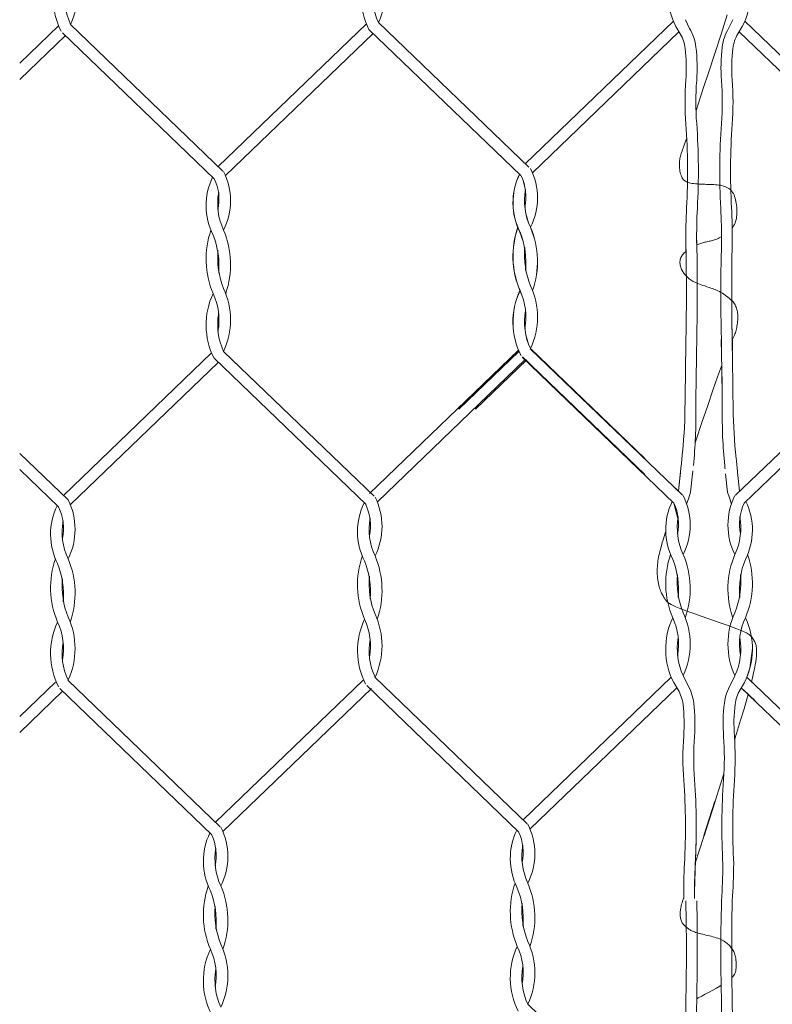
# Model space of a CAD drawing. Units: millimetres. Extents: x 112703 to 330155, y 27684 to 9094541.
# Drawn here: x 329820 to 329820, y 9093482 to 9093483 of the extents above; entities that cross this region are included whole.
import ezdxf

# ---------------------------------------------------------------- set-up
doc = ezdxf.new("R2010")
doc.units = ezdxf.units.MM
doc.linetypes.add('CONTINU', pattern=[0])
doc.layers.add('Detalles - Gavión', color=2, linetype='Continuous', lineweight=9)
doc.layers.add('Detallles-suelo reforzado', color=53, linetype='CONTINU')

msp = doc.modelspace()

# ---------------------------------------------------------------- linework, layer by layer
at = {"layer": 'Detalles - Gavión', "linetype": 'Continuous'}
for p, q in [((329820.0252392922, 9093482.714044653), (329819.9717518201, 9093482.765512997)), ((329820.0235966366, 9093482.7156253), (329820.0756037363, 9093482.765669154)), ((329820.1326425276, 9093482.715353103), (329820.0798179811, 9093482.766183548)), ((329820.1313313348, 9093482.7166148), (329820.1833384345, 9093482.766658654)), ((329820.1875809476, 9093482.767155278), (329820.1890130193, 9093482.764126314)), ((329820.2000818908, 9093482.76205169), (329820.2022808593, 9093482.768812682)), ((329820.2041709451, 9093482.767155278), (329820.2027388735, 9093482.764126314)), ((329820.2604205579, 9093482.7166148), (329820.2084134582, 9093482.766658654)), ((329819.9538825856, 9093482.751859084), (329819.9675375753, 9093482.764998604)), ((329820.0221890791, 9093482.711336415), (329819.9689322544, 9093482.762582818)), ((329820.0261333288, 9093482.712422926), (329820.0779781453, 9093482.762310624)), ((329820.1298229619, 9093482.712422926), (329820.076481485, 9093482.763750786)), ((329820.133868027, 9093482.713412426), (329820.1853130696, 9093482.762915442)), ((329820.1842161829, 9093482.764740286), (329820.1857604102, 9093482.76217122)), ((329820.197893121, 9093482.75533963), (329820.2000818908, 9093482.76205169)), ((329820.2075357099, 9093482.764740286), (329820.2059914826, 9093482.76217122)), ((329820.2578838657, 9093482.713412426), (329820.2064388232, 9093482.762915442)), ((329819.9538825856, 9093482.746215777), (329819.9699119843, 9093482.761640074)), ((329820.1957935917, 9093482.74891809), (329820.197893121, 9093482.75533963)), ((329820.1938623443, 9093482.743028661), (329820.1957935917, 9093482.74891809)), ((329820.1921784202, 9093482.737912938), (329820.1938623443, 9093482.743028661)), ((329820.1912999647, 9093482.735258808), (329820.1921784202, 9093482.737912938)), ((329820.1874175711, 9093482.723802777), (329820.1877597445, 9093482.724760903)), ((329820.1877597445, 9093482.724760903), (329820.188042345, 9093482.725572648)), ((329820.1861007226, 9093482.720143484), (329820.1862494565, 9093482.720597189)), ((329820.1862494565, 9093482.720597189), (329820.1864104292, 9093482.721065167)), ((329820.1864104292, 9093482.721065167), (329820.1865826207, 9093482.721547926)), ((329820.1865826207, 9093482.721547926), (329820.1867650111, 9093482.722045973)), ((329820.1867650111, 9093482.722045973), (329820.1869565805, 9093482.722559823)), ((329820.1869565805, 9093482.722559823), (329820.1871631084, 9093482.72311071)), ((329820.1871631084, 9093482.72311071), (329820.1874175711, 9093482.723802777)), ((329820.1854525839, 9093482.716870872), (329820.185477061, 9093482.717275392)), ((329820.185477061, 9093482.717275392), (329820.1855178564, 9093482.71767176)), ((329820.1855178564, 9093482.71767176), (329820.18557497, 9093482.718065068)), ((329820.18557497, 9093482.718065068), (329820.1856484019, 9093482.718460415)), ((329820.1856484019, 9093482.718460415), (329820.1857381521, 9093482.718862897)), ((329820.1857381521, 9093482.718862897), (329820.1858440505, 9093482.719276847)), ((329820.1858440505, 9093482.719276847), (329820.1859652473, 9093482.71970354)), ((329820.1859652473, 9093482.71970354), (329820.1861007226, 9093482.720143484)), ((329820.185444425, 9093482.7164531), (329820.1854525839, 9093482.716870872)), ((329820.1854525843, 9093482.716016976), (329820.185444425, 9093482.7164531)), ((329820.1854770618, 9093482.71555741), (329820.1854525843, 9093482.716016976)), ((329820.1855181976, 9093482.715071764), (329820.1854770618, 9093482.71555741)), ((329820.1855776913, 9093482.714567259), (329820.1855181976, 9093482.715071764)), ((329820.1856575828, 9093482.714053579), (329820.1855776913, 9093482.714567259)), ((329820.1857599119, 9093482.71354041), (329820.1856575828, 9093482.714053579)), ((329820.1858867183, 9093482.713037435), (329820.1857599119, 9093482.71354041)), ((329820.1860400419, 9093482.712554336), (329820.1858867183, 9093482.713037435)), ((329820.1862219223, 9093482.7121008), (329820.1860400419, 9093482.712554336)), ((329820.1864343995, 9093482.71168651), (329820.1862219223, 9093482.7121008)), ((329820.1866793431, 9093482.71131894), (329820.1864343995, 9093482.71168651)), ((329820.1869579431, 9093482.710996734), (329820.1866793431, 9093482.71131894)), ((329820.1872712194, 9093482.710716322), (329820.1869579431, 9093482.710996734)), ((329820.1876201919, 9093482.710474135), (329820.1872712194, 9093482.710716322)), ((329820.1880058803, 9093482.710266609), (329820.1876201919, 9093482.710474135)), ((329820.1884293047, 9093482.710090172), (329820.1880058803, 9093482.710266609)), ((329820.188891485, 9093482.709941259), (329820.1884293047, 9093482.710090172)), ((329820.1893934409, 9093482.7098163), (329820.188891485, 9093482.709941259)), ((329820.1899350025, 9093482.709711984), (329820.1893934409, 9093482.7098163)), ((329820.1905112404, 9093482.709626017), (329820.1899350025, 9093482.709711984)), ((329820.1911160352, 9093482.70955636), (329820.1905112404, 9093482.709626017)), ((329820.1917432676, 9093482.709500974), (329820.1911160352, 9093482.70955636)), ((329820.1923868182, 9093482.70945782), (329820.1917432676, 9093482.709500974)), ((329820.1930405677, 9093482.70942486), (329820.1923868182, 9093482.70945782)), ((329820.1936983968, 9093482.709400058), (329820.1930405677, 9093482.70942486)), ((329820.1943541862, 9093482.709381368), (329820.1936983968, 9093482.709400058)), ((329820.1950027513, 9093482.709366588), (329820.1943541862, 9093482.709381368)), ((329820.1956426474, 9093482.709352827), (329820.1950027513, 9093482.709366588)), ((329820.1962733644, 9093482.709337026), (329820.1956426474, 9093482.709352827)), ((329820.1968943925, 9093482.709316129), (329820.1962733644, 9093482.709337026)), ((329820.1975052218, 9093482.709287077), (329820.1968943925, 9093482.709316129)), ((329820.1981053422, 9093482.70924681), (329820.1975052218, 9093482.709287077)), ((329820.1986942437, 9093482.709192274), (329820.1981053422, 9093482.70924681)), ((329820.1992714166, 9093482.70912041), (329820.1986942437, 9093482.709192274)), ((329820.1998359258, 9093482.709028326), (329820.1992714166, 9093482.70912041)), ((329820.2003851366, 9093482.708913816), (329820.1998359258, 9093482.709028326)), ((329820.2009159894, 9093482.70877484), (329820.2003851366, 9093482.708913816)), ((329820.2014254245, 9093482.708609363), (329820.2009159894, 9093482.70877484)), ((329820.2019103824, 9093482.708415342), (329820.2014254245, 9093482.708609363)), ((329820.2023678031, 9093482.70819074), (329820.2019103824, 9093482.708415342)), ((329820.2027946272, 9093482.707933517), (329820.2023678031, 9093482.70819074)), ((329820.203187795, 9093482.707641637), (329820.2027946272, 9093482.707933517)), ((329820.2035450966, 9093482.7073134), (329820.203187795, 9093482.707641637)), ((329820.2038677221, 9093482.706948463), (329820.2035450966, 9093482.7073134)), ((329820.204157711, 9093482.70654683), (329820.2038677221, 9093482.706948463)), ((329820.2044171033, 9093482.7061085), (329820.204157711, 9093482.70654683)), ((329820.2046479386, 9093482.705633473), (329820.2044171033, 9093482.7061085)), ((329820.2048522567, 9093482.705121746), (329820.2046479386, 9093482.705633473)), ((329820.2050320975, 9093482.704573324), (329820.2048522567, 9093482.705121746)), ((329820.2051895006, 9093482.703988204), (329820.2050320975, 9093482.704573324)), ((329820.205325996, 9093482.703367746), (329820.2051895006, 9093482.703988204)), ((329820.2054410736, 9093482.702718746), (329820.205325996, 9093482.703367746)), ((329820.2055337136, 9093482.702049358), (329820.2054410736, 9093482.702718746)), ((329820.2056028962, 9093482.701367736), (329820.2055337136, 9093482.702049358)), ((329820.2056476013, 9093482.700682038), (329820.2056028962, 9093482.701367736)), ((329820.2056668092, 9093482.700000418), (329820.2056476013, 9093482.700682038)), ((329820.2056594999, 9093482.69933103), (329820.2056668092, 9093482.700000418)), ((329820.2049910469, 9093482.69582651), (329820.2051840611, 9093482.696349703)), ((329820.2051840611, 9093482.696349703), (329820.205342399, 9093482.696895324)), ((329820.205342399, 9093482.696895324), (329820.2054675905, 9093482.697464898)), ((329820.2054675905, 9093482.697464898), (329820.2055611654, 9093482.698059957)), ((329820.2055611654, 9093482.698059957), (329820.2056246536, 9093482.698682029)), ((329820.2056246536, 9093482.698682029), (329820.2056594999, 9093482.69933103)), ((329820.2040079274, 9093482.69414184), (329820.2041886481, 9093482.694376197)), ((329820.2041886481, 9093482.694376197), (329820.2044948702, 9093482.694841286)), ((329820.2044948702, 9093482.694841286), (329820.2047618265, 9093482.695324214)), ((329820.2047618265, 9093482.695324214), (329820.2049910469, 9093482.69582651)), ((329820.1877413569, 9093482.690221474), (329820.1878652834, 9093482.682911329)), ((329820.1915192673, 9093482.691451402), (329820.1916044508, 9093482.685844736)), ((329820.1958609039, 9093482.689374473), (329820.1962459974, 9093482.689448718)), ((329820.1962459974, 9093482.689448718), (329820.1966285412, 9093482.68952806)), ((329820.1966285412, 9093482.68952806), (329820.1970121049, 9093482.689617595)), ((329820.1970121049, 9093482.689617595), (329820.1974002581, 9093482.68972242)), ((329820.1974002581, 9093482.68972242), (329820.1977959755, 9093482.68984687)), ((329820.1977959755, 9093482.68984687), (329820.1981998519, 9093482.689992214)), ((329820.1981998519, 9093482.689992214), (329820.1986118875, 9093482.690158967)), ((329820.1986118875, 9093482.690158967), (329820.1990320822, 9093482.690347636)), ((329820.1990320822, 9093482.690347636), (329820.1994604361, 9093482.690558732)), ((329820.1994604361, 9093482.690558732), (329820.1998969491, 9093482.690792762)), ((329820.1998969491, 9093482.690792762), (329820.2002318538, 9093482.69098668)), ((329820.1877430102, 9093482.688934496), (329820.1878545265, 9093482.681572767)), ((329820.1915375526, 9093482.688991975), (329820.1916490689, 9093482.681630248)), ((329820.1915511639, 9093482.688093426), (329820.1918506957, 9093482.688222071)), ((329820.1918506957, 9093482.688222071), (329820.1923416029, 9093482.688417621)), ((329820.1923416029, 9093482.688417621), (329820.1928284304, 9093482.688596861)), ((329820.1928284304, 9093482.688596861), (329820.1933070989, 9093482.688758772)), ((329820.1933070989, 9093482.688758772), (329820.1937735287, 9093482.688902333)), ((329820.1937735287, 9093482.688902333), (329820.1942236402, 9093482.689026527)), ((329820.1942236402, 9093482.689026527), (329820.1946546288, 9093482.689131353)), ((329820.1946546288, 9093482.689131353), (329820.1950687892, 9093482.689220889)), ((329820.1950687892, 9093482.689220889), (329820.195469691, 9093482.68930023)), ((329820.195469691, 9093482.68930023), (329820.1958609039, 9093482.689374473)), ((329820.2002143401, 9093482.688991975), (329820.2001028238, 9093482.681630248)), ((329820.2040088825, 9093482.688934496), (329820.2038973662, 9093482.681572767)), ((329820.1856636169, 9093482.682208877), (329820.1856946383, 9093482.682589527)), ((329820.1856946383, 9093482.682589527), (329820.1857617809, 9093482.682958711)), ((329820.1857617809, 9093482.682958711), (329820.1858646196, 9093482.68331668)), ((329820.1858646196, 9093482.68331668), (329820.1860021345, 9093482.683664456)), ((329820.1860021345, 9093482.683664456), (329820.1861733058, 9093482.684003059)), ((329820.1861733058, 9093482.684003059), (329820.1863771137, 9093482.684333505)), ((329820.1863771137, 9093482.684333505), (329820.1866125382, 9093482.684656816)), ((329820.1866125382, 9093482.684656816), (329820.1868785594, 9093482.684974011)), ((329820.1868785594, 9093482.684974011), (329820.1871741576, 9093482.685286108)), ((329820.1871741576, 9093482.685286108), (329820.1874981427, 9093482.68559379)), ((329820.1874981427, 9093482.68559379), (329820.1877898016, 9093482.685845574)), ((329820.1856667617, 9093482.68181956), (329820.1856636169, 9093482.682208877)), ((329820.185701523, 9093482.681425149), (329820.1856667617, 9093482.68181956)), ((329820.1857653512, 9093482.681029206), (329820.185701523, 9093482.681425149)), ((329820.1858556966, 9093482.680635305), (329820.1857653512, 9093482.681029206)), ((329820.1859700092, 9093482.680247009), (329820.1858556966, 9093482.680635305)), ((329820.1861057396, 9093482.679867886), (329820.1859700092, 9093482.680247009)), ((329820.1862603379, 9093482.679501507), (329820.1861057396, 9093482.679867886)), ((329820.1864313394, 9093482.679150758), (329820.1862603379, 9093482.679501507)), ((329820.1866166194, 9093482.678815808), (329820.1864313394, 9093482.679150758)), ((329820.186814138, 9093482.67849615), (329820.1866166194, 9093482.678815808)), ((329820.1870218554, 9093482.678191273), (329820.186814138, 9093482.67849615)), ((329820.1872377321, 9093482.677900666), (329820.1870218554, 9093482.678191273)), ((329820.1874597279, 9093482.677623821), (329820.1872377321, 9093482.677900666)), ((329820.1876858034, 9093482.67736023), (329820.1874597279, 9093482.677623821)), ((329820.1879139187, 9093482.677109377), (329820.1876858034, 9093482.67736023)), ((329820.1881435637, 9093482.67687042), (329820.1879139187, 9093482.677109377)), ((329820.1883803481, 9093482.676641146), (329820.1881435637, 9093482.67687042)), ((329820.1886314109, 9093482.676419007), (329820.1883803481, 9093482.676641146)), ((329820.1889038914, 9093482.676201455), (329820.1886314109, 9093482.676419007)), ((329820.1892049289, 9093482.675985944), (329820.1889038914, 9093482.676201455)), ((329820.1895416626, 9093482.675769921), (329820.1892049289, 9093482.675985944)), ((329820.1899212317, 9093482.67555084), (329820.1895416626, 9093482.675769921)), ((329820.1903507755, 9093482.675326154), (329820.1899212317, 9093482.67555084)), ((329820.1908344585, 9093482.675094247), (329820.1903507755, 9093482.675326154)), ((329820.1913645466, 9093482.674857242), (329820.1908344585, 9093482.675094247)), ((329820.1919303309, 9093482.6746182), (329820.1913645466, 9093482.674857242)), ((329820.1925211025, 9093482.674380176), (329820.1919303309, 9093482.6746182)), ((329820.1931261526, 9093482.67414623), (329820.1925211025, 9093482.674380176)), ((329820.1937347723, 9093482.673919419), (329820.1931261526, 9093482.67414623)), ((329820.1943362528, 9093482.673702803), (329820.1937347723, 9093482.673919419)), ((329820.1949198851, 9093482.673499437), (329820.1943362528, 9093482.673702803)), ((329820.1954775953, 9093482.67331094), (329820.1949198851, 9093482.673499437)), ((329820.1960118479, 9093482.673133142), (329820.1954775953, 9093482.67331094)), ((329820.1965277425, 9093482.672960443), (329820.1960118479, 9093482.673133142)), ((329820.1970303784, 9093482.672787236), (329820.1965277425, 9093482.672960443)), ((329820.1975248553, 9093482.672607912), (329820.1970303784, 9093482.672787236)), ((329820.1980162723, 9093482.672416864), (329820.1975248553, 9093482.672607912)), ((329820.1985097291, 9093482.672208486), (329820.1980162723, 9093482.672416864)), ((329820.1990103251, 9093482.671977174), (329820.1985097291, 9093482.672208486)), ((329820.19952129, 9093482.671718933), (329820.1990103251, 9093482.671977174)), ((329820.2000383741, 9093482.671436226), (329820.19952129, 9093482.671718933)), ((329820.2005554583, 9093482.671133133), (329820.2000383741, 9093482.671436226)), ((329820.201066423, 9093482.67081373), (329820.2005554583, 9093482.671133133)), ((329820.2015651492, 9093482.670482093), (329820.201066423, 9093482.67081373)), ((329820.2020455173, 9093482.670142302), (329820.2015651492, 9093482.670482093)), ((329820.2025014082, 9093482.669798434), (329820.2020455173, 9093482.670142302)), ((329820.2029267024, 9093482.669454565), (329820.2025014082, 9093482.669798434)), ((329820.2033166405, 9093482.669113755), (329820.2029267024, 9093482.669454565)), ((329820.2036719024, 9093482.668774983), (329820.2033166405, 9093482.669113755)), ((329820.2039945279, 9093482.668436212), (329820.2036719024, 9093482.668774983)), ((329820.2042865566, 9093482.668095402), (329820.2039945279, 9093482.668436212)), ((329820.2045500285, 9093482.667750513), (329820.2042865566, 9093482.668095402)), ((329820.2047869832, 9093482.66739951), (329820.2045500285, 9093482.667750513)), ((329820.2049994604, 9093482.66704035), (329820.2047869832, 9093482.66739951)), ((329820.2051895001, 9093482.666670999), (329820.2049994604, 9093482.66704035)), ((329820.2053588018, 9093482.666289667), (329820.2051895001, 9093482.666670999)), ((329820.2055077056, 9093482.665895594), (329820.2053588018, 9093482.666289667)), ((329820.2056362116, 9093482.665488271), (329820.2055077056, 9093482.665895594)), ((329820.2057443198, 9093482.665067185), (329820.2056362116, 9093482.665488271)), ((329820.2058320301, 9093482.664631827), (329820.2057443198, 9093482.665067185)), ((329820.2058993426, 9093482.664181689), (329820.2058320301, 9093482.664631827)), ((329820.2059462573, 9093482.66371626), (329820.2058993426, 9093482.664181689)), ((329820.205936823, 9093482.661712088), (329820.2059666548, 9093482.66222925)), ((329820.2059727743, 9093482.663235031), (329820.2059462573, 9093482.66371626)), ((329820.2059666548, 9093482.66222925), (329820.2059791485, 9093482.662738256)), ((329820.2059791485, 9093482.662738256), (329820.2059727743, 9093482.663235031)), ((329820.2040788915, 9093482.651015123), (329820.2039668597, 9093482.65865286)), ((329820.2053662804, 9093482.65819729), (329820.2054788081, 9093482.658665096)), ((329820.2054788081, 9093482.658665096), (329820.2055811369, 9093482.659146665)), ((329820.2055811369, 9093482.659146665), (329820.2056747116, 9093482.65964344)), ((329820.2056747116, 9093482.65964344), (329820.2057585975, 9093482.660152446)), ((329820.2057585975, 9093482.660152446), (329820.2058312645, 9093482.660669608)), ((329820.2058312645, 9093482.660669608), (329820.2058911829, 9093482.661190847)), ((329820.2058911829, 9093482.661190847), (329820.205936823, 9093482.661712088)), ((329820.2000985306, 9093482.65494757), (329820.2004211279, 9093482.639234256)), ((329820.2039926804, 9093482.65483709), (329820.2041164055, 9093482.65507461)), ((329820.2041164055, 9093482.65507461), (329820.2043627091, 9093482.655536726)), ((329820.2043627091, 9093482.655536726), (329820.2045792657, 9093482.655975481)), ((329820.2045792657, 9093482.655975481), (329820.2047733848, 9093482.656412708)), ((329820.2047733848, 9093482.656412708), (329820.204947106, 9093482.656850953)), ((329820.204947106, 9093482.656850953), (329820.2051024691, 9093482.657292765)), ((329820.2051024691, 9093482.657292765), (329820.205241514, 9093482.657740695)), ((329820.205241514, 9093482.657740695), (329820.2053662804, 9093482.65819729)), ((329820.1551486685, 9093482.630481448), (329820.1331108754, 9093482.651687324)), ((329820.1865983475, 9093482.60021898), (329820.1331108754, 9093482.651687324)), ((329820.1732857816, 9093482.613167873), (329820.1332041049, 9093482.651736485)), ((329820.2051535452, 9093482.60021898), (329820.2586410173, 9093482.651687324)), ((329819.9692234111, 9093482.600180985), (329820.0212383302, 9093482.650232365)), ((329820.0754657077, 9093482.59697813), (329820.0221162109, 9093482.648313707)), ((329820.0782856973, 9093482.599908749), (329820.0254532085, 9093482.650746835)), ((329820.0766913914, 9093482.600898398), (329820.1289892265, 9093482.651222015)), ((329820.1080563364, 9093482.630481448), (329820.1290658102, 9093482.650697824)), ((329820.1492839719, 9093482.630481448), (329820.1302913097, 9093482.648757147)), ((329820.1835481345, 9093482.597510742), (329820.1302913097, 9093482.648757147)), ((329820.1732857816, 9093482.607523717), (329820.1303841153, 9093482.648805866)), ((329820.2082037582, 9093482.597510742), (329820.261460583, 9093482.648757147)), ((329819.9717604847, 9093482.59697813), (329820.0236130962, 9093482.646873329)), ((329820.079511381, 9093482.59796778), (329820.1313639925, 9093482.647862978)), ((329820.1139210331, 9093482.630481448), (329820.1318853759, 9093482.647767644)), ((329820.1988797773, 9093482.64179286), (329820.2002398013, 9093482.64559444)), ((329820.2002398013, 9093482.64559444), (329820.2003281502, 9093482.645832974)), ((329820.197244383, 9093482.6371006), (329820.1988797773, 9093482.64179286)), ((329820.195391752, 9093482.63169631), (329820.197244383, 9093482.6371006)), ((329820.1933983762, 9093482.62581801), (329820.195391752, 9093482.63169631)), ((329820.1913407472, 9093482.619703725), (329820.1933983762, 9093482.62581801)), ((329820.191000989, 9093482.618688425), (329820.1913407472, 9093482.619703725)), ((329819.9708663137, 9093482.5986001), (329819.9538825856, 9093482.614942702)), ((329820.1851668804, 9093482.601812148), (329820.1861079028, 9093482.610846533)), ((329819.9675523238, 9093482.596144835), (329819.9538825856, 9093482.609298546)), ((329820.1851668804, 9093482.601812148), (329820.185836917, 9093482.608178312)), ((329820.1894141737, 9093482.601365123), (329820.1900842101, 9093482.607731286)), ((329820.2023377191, 9093482.601365123), (329820.2016676826, 9093482.607731286)), ((329820.2065850123, 9093482.601812148), (329820.2059149757, 9093482.608178312)), ((329820.1836396122, 9093482.603066025), (329820.1851668804, 9093482.601812148)), ((329820.1894141737, 9093482.601365123), (329820.1887243415, 9093482.59936403)), ((329820.2023377191, 9093482.601365123), (329820.2030275513, 9093482.59936403)), ((329820.1822680247, 9093482.598742528), (329820.1835481345, 9093482.597510742)), ((329820.1835481345, 9093482.597510742), (329820.1851620678, 9093482.591134887)), ((329820.1887243415, 9093482.59936403), (329820.1879595166, 9093482.597071262)), ((329820.2030275513, 9093482.59936403), (329820.2037923761, 9093482.597071262)), ((329820.1798363848, 9093482.58491932), (329820.1801083555, 9093482.58579063)), ((329820.1801083555, 9093482.58579063), (329820.1804945538, 9093482.586996803)), ((329820.1804945538, 9093482.586996803), (329820.180658097, 9093482.58749989)), ((329820.1789594495, 9093482.581835719), (329820.1791333408, 9093482.582478942)), ((329820.1791333408, 9093482.582478942), (329820.1793051923, 9093482.583097702)), ((329820.1793051923, 9093482.583097702), (329820.1794719443, 9093482.58368588)), ((329820.1794719443, 9093482.58368588), (329820.1796378464, 9093482.584259022)), ((329820.1796378464, 9093482.584259022), (329820.1798363848, 9093482.58491932)), ((329820.1781664848, 9093482.578466691), (329820.1783046799, 9093482.579140496)), ((329820.1783046799, 9093482.579140496), (329820.1784561336, 9093482.579820419)), ((329820.1784561336, 9093482.579820419), (329820.1786177863, 9093482.58050034)), ((329820.1786177863, 9093482.58050034), (329820.1787865781, 9093482.581174145)), ((329820.1787865781, 9093482.581174145), (329820.1789594495, 9093482.581835719)), ((329820.1777283571, 9093482.57521234), (329820.1777802865, 9093482.575857095)), ((329820.1777802865, 9093482.575857095), (329820.1778505739, 9093482.576501848)), ((329820.1778505739, 9093482.576501848), (329820.1779387094, 9093482.57714966)), ((329820.1779387094, 9093482.57714966), (329820.178044183, 9093482.577803588)), ((329820.178044183, 9093482.577803588), (329820.1781664848, 9093482.578466691)), ((329820.1776816121, 9093482.573910601), (329820.1776952957, 9093482.57456453)), ((329820.1776878163, 9093482.5732475), (329820.1776816121, 9093482.573910601)), ((329820.1777141633, 9093482.572573863), (329820.1776878163, 9093482.5732475)), ((329820.1776952957, 9093482.57456453), (329820.1777283571, 9093482.57521234)), ((329820.1777598882, 9093482.571895132), (329820.1777141633, 9093482.572573863)), ((329820.177823971, 9093482.571218437), (329820.1777598882, 9093482.571895132)), ((329820.177905392, 9093482.570550919), (329820.177823971, 9093482.571218437)), ((329820.1780031312, 9093482.569899708), (329820.177905392, 9093482.570550919)), ((329820.1781161688, 9093482.569271944), (329820.1780031312, 9093482.569899708)), ((329820.1782434848, 9093482.568674762), (329820.1781161688, 9093482.569271944)), ((329820.1783840595, 9093482.568115296), (329820.1782434848, 9093482.568674762)), ((329820.178536618, 9093482.567598898), (329820.1783840595, 9093482.568115296)), ((329820.1786988654, 9093482.567123786), (329820.178536618, 9093482.567598898)), ((329820.1788682521, 9093482.56668639), (329820.1786988654, 9093482.567123786)), ((329820.1790422284, 9093482.566283142), (329820.1788682521, 9093482.56668639)), ((329820.1792182446, 9093482.565910477), (329820.1790422284, 9093482.566283142)), ((329820.1793937508, 9093482.565564824), (329820.1792182446, 9093482.565910477)), ((329820.1795661973, 9093482.565242618), (329820.1793937508, 9093482.565564824)), ((329820.1797330345, 9093482.564940289), (329820.1795661973, 9093482.565242618)), ((329820.1798927325, 9093482.564654525), (329820.1797330345, 9093482.564940289)), ((329820.1800478409, 9093482.564383032), (329820.1798927325, 9093482.564654525)), ((329820.1802019295, 9093482.564123772), (329820.1800478409, 9093482.564383032)), ((329820.1803585679, 9093482.563874705), (329820.1802019295, 9093482.564123772)), ((329820.1805213256, 9093482.563633794), (329820.1803585679, 9093482.563874705)), ((329820.1806937722, 9093482.563398998), (329820.1805213256, 9093482.563633794)), ((329820.1808794774, 9093482.56316828), (329820.1806937722, 9093482.563398998)), ((329820.1810820107, 9093482.562939601), (329820.1808794774, 9093482.56316828)), ((329820.1813111462, 9093482.562709138), (329820.1810820107, 9093482.562939601)), ((329820.1816014752, 9093482.562465932), (329820.1813111462, 9093482.562709138)), ((329820.1819937931, 9093482.562197242), (329820.1816014752, 9093482.562465932)), ((329820.1825288956, 9093482.561890326), (329820.1819937931, 9093482.562197242)), ((329820.1832475784, 9093482.561532442), (329820.1825288956, 9093482.561890326)), ((329820.1841906371, 9093482.561110845), (329820.1832475784, 9093482.561532442)), ((329820.1853988672, 9093482.560612796), (329820.1841906371, 9093482.561110845)), ((329820.1869130643, 9093482.560025552), (329820.1853988672, 9093482.560612796)), ((329820.1887527765, 9093482.559342911), (329820.1869130643, 9093482.560025552)), ((329820.1908525606, 9093482.55858484), (329820.1887527765, 9093482.559342911)), ((329820.1931257261, 9093482.557777835), (329820.1908525606, 9093482.55858484)), ((329820.1954855823, 9093482.556948405), (329820.1931257261, 9093482.557777835)), ((329820.1978454385, 9093482.556123054), (329820.1954855823, 9093482.556948405)), ((329820.200118604, 9093482.555328282), (329820.1978454385, 9093482.556123054)), ((329820.2022183881, 9093482.554590596), (329820.200118604, 9093482.555328282)), ((329820.2040581003, 9093482.553936498), (329820.2022183881, 9093482.554590596)), ((329820.2055725525, 9093482.553385442), (329820.2040581003, 9093482.553936498)), ((329820.2067825674, 9093482.552928679), (329820.2055725525, 9093482.553385442)), ((329820.2077304705, 9093482.552550407), (329820.2067825674, 9093482.552928679)), ((329820.2084585872, 9093482.552234825), (329820.2077304705, 9093482.552550407)), ((329820.209009243, 9093482.551966136), (329820.2084585872, 9093482.552234825)), ((329820.2094247633, 9093482.551728537), (329820.209009243, 9093482.551966136)), ((329820.2097474737, 9093482.551506229), (329820.2094247633, 9093482.551728537)), ((329820.2100196994, 9093482.551283412), (329820.2097474737, 9093482.551506229)), ((329820.2102765416, 9093482.551047256), (329820.2100196994, 9093482.551283412)), ((329820.2105242049, 9093482.550796831), (329820.2102765416, 9093482.551047256)), ((329820.2107616692, 9093482.550534172), (329820.2105242049, 9093482.550796831)), ((329820.2109879148, 9093482.550261319), (329820.2107616692, 9093482.550534172)), ((329820.2112019216, 9093482.549980313), (329820.2109879148, 9093482.550261319)), ((329820.2114026699, 9093482.54969319), (329820.2112019216, 9093482.549980313)), ((329820.2115891397, 9093482.549401987), (329820.2114026699, 9093482.54969319)), ((329820.2117603112, 9093482.549108747), (329820.2115891397, 9093482.549401987)), ((329820.2119153345, 9093482.54881415), (329820.2117603112, 9093482.549108747)), ((329820.2120540395, 9093482.548513435), (329820.2119153345, 9093482.54881415)), ((329820.2121764263, 9093482.548200486), (329820.2120540395, 9093482.548513435)), ((329820.2122824948, 9093482.54786919), (329820.2121764263, 9093482.548200486)), ((329820.2123722452, 9093482.54751343), (329820.2122824948, 9093482.54786919)), ((329820.2110999198, 9093482.546471335), (329820.2102368124, 9093482.53959386)), ((329820.2124456773, 9093482.547127087), (329820.2123722452, 9093482.54751343)), ((329820.2125027911, 9093482.546704046), (329820.2124456773, 9093482.547127087)), ((329820.2124837527, 9093482.543715585), (329820.2125428214, 9093482.544476716)), ((329820.2125435866, 9093482.546238193), (329820.2125027911, 9093482.546704046)), ((329820.2125428214, 9093482.544476716), (329820.2125687437, 9093482.545139989)), ((329820.212567129, 9093482.545721712), (329820.2125435866, 9093482.546238193)), ((329820.2125687437, 9093482.545139989), (329820.212567129, 9093482.545721712)), ((329820.2120515739, 9093482.54068193), (329820.2122437383, 9093482.541834502)), ((329820.2122437383, 9093482.541834502), (329820.2123859281, 9093482.542840283)), ((329820.2123859281, 9093482.542840283), (329820.2124837527, 9093482.543715585)), ((329820.2102368124, 9093482.53959386), (329820.2091706098, 9093482.536415776)), ((329820.2110939819, 9093482.536111062), (329820.2114917391, 9093482.537862515)), ((329820.2114917391, 9093482.537862515), (329820.2118038255, 9093482.53936626)), ((329820.2118038255, 9093482.53936626), (329820.2120515739, 9093482.54068193)), ((329819.9538825856, 9093482.522613691), (329819.9664288234, 9093482.534686314)), ((329820.0243015235, 9093482.483880883), (329819.9708060094, 9093482.535356967)), ((329820.0226586209, 9093482.485461768), (329820.0745112324, 9093482.535356967)), ((329820.1320524198, 9093482.484870533), (329820.0785569057, 9093482.536346616)), ((329820.1305741832, 9093482.486371921), (329820.1825812829, 9093482.536415776)), ((329820.1834590312, 9093482.534497408), (329820.1850032585, 9093482.531928342)), ((329820.186823796, 9093482.5369124), (329820.1882558676, 9093482.533883436)), ((329820.2049280967, 9093482.5369124), (329820.2034960251, 9093482.533883436)), ((329820.2082928615, 9093482.534497408), (329820.2067486342, 9093482.531928342)), ((329820.2611777096, 9093482.486371921), (329820.2091706098, 9093482.536415776)), ((329820.2091706098, 9093482.536415776), (329820.2132898173, 9093482.532452067)), ((329820.2107867874, 9093482.53486061), (329820.2110939819, 9093482.536111062)), ((329819.9538825856, 9093482.516969537), (329819.968965897, 9093482.53148346)), ((329820.0212508518, 9093482.481172238), (329819.9679860198, 9093482.532426346)), ((329820.0251956945, 9093482.482258912), (329820.0773312221, 9093482.532426346)), ((329820.1290017482, 9093482.482161887), (329820.0757369161, 9093482.533415996)), ((329820.1331108754, 9093482.483169548), (329820.1845559179, 9093482.532672564)), ((329820.2586410173, 9093482.483169548), (329820.2071959748, 9093482.532672564)), ((329820.2079429275, 9093482.531953808), (329820.2120091479, 9093482.528041085)), ((329820.2081566982, 9093482.525262216), (329820.2091419121, 9093482.528687479)), ((329820.2091419121, 9093482.528687479), (329820.2096026459, 9093482.530356742)), ((329820.2069634266, 9093482.521247754), (329820.2081566982, 9093482.525262216)), ((329820.2055376201, 9093482.516575798), (329820.2069634266, 9093482.521247754)), ((329820.2048590585, 9093482.514397454), (329820.2055376201, 9093482.516575798)), ((329820.2000424517, 9093482.499165928), (329820.2011071222, 9093482.502503712)), ((329820.1980203494, 9093482.49287198), (329820.2000424517, 9093482.499165928)), ((329820.1913428004, 9093482.479627147), (329820.1907622184, 9093482.461066848)), ((329820.1923538393, 9093482.475400945), (329820.1941066906, 9093482.480783574)), ((329820.191059762, 9093482.471439049), (329820.1923538393, 9093482.475400945)), ((329820.186600978, 9093482.457822537), (329820.1868837427, 9093482.45870319)), ((329820.1868837427, 9093482.45870319), (329820.1869815991, 9093482.459002815)), ((329820.1915375526, 9093482.457909254), (329820.1916490689, 9093482.450547526)), ((329820.2002143401, 9093482.457909254), (329820.2001028238, 9093482.450547526)), ((329820.1857707857, 9093482.454122892), (329820.1858115815, 9093482.454522401)), ((329820.1858115815, 9093482.454522401), (329820.1858686956, 9093482.454929557)), ((329820.1858686956, 9093482.454929557), (329820.1859421278, 9093482.455346905)), ((329820.1859421278, 9093482.455346905), (329820.1860318785, 9093482.455776995)), ((329820.1860318785, 9093482.455776995), (329820.1861379473, 9093482.456222376)), ((329820.1861379473, 9093482.456222376), (329820.1862603343, 9093482.456685595)), ((329820.1862603343, 9093482.456685595), (329820.1864049039, 9093482.457187552)), ((329820.1864049039, 9093482.457187552), (329820.186600978, 9093482.457822537)), ((329820.1877430102, 9093482.457851773), (329820.1878545265, 9093482.450490046)), ((329820.2040088825, 9093482.457851773), (329820.2038973662, 9093482.450490046)), ((329820.1857381491, 9093482.453336615), (329820.1857463082, 9093482.45372848)), ((329820.1857463932, 9093482.452945687), (329820.1857381491, 9093482.453336615)), ((329820.1857463082, 9093482.45372848), (329820.1857707857, 9093482.454122892)), ((329820.1857714657, 9093482.452557815), (329820.1857463932, 9093482.452945687)), ((329820.1858138762, 9093482.45217606), (329820.1857714657, 9093482.452557815)), ((329820.1858741349, 9093482.45180348), (329820.1858138762, 9093482.45217606)), ((329820.1859527516, 9093482.451443132), (329820.1858741349, 9093482.45180348)), ((329820.1860502363, 9093482.451098073), (329820.1859527516, 9093482.451443132)), ((329820.1861670989, 9093482.450771365), (329820.1860502363, 9093482.451098073)), ((329820.1863038492, 9093482.450466063), (329820.1861670989, 9093482.450771365)), ((329820.1864604024, 9093482.450184291), (329820.1863038492, 9093482.450466063)), ((329820.1866342937, 9093482.449924435), (329820.1864604024, 9093482.450184291)), ((329820.1868224634, 9093482.44968395), (329820.1866342937, 9093482.449924435)), ((329820.1870218518, 9093482.449460281), (329820.1868224634, 9093482.44968395)), ((329820.1872293994, 9093482.449250884), (329820.1870218518, 9093482.449460281)), ((329820.1874420464, 9093482.449053211), (329820.1872293994, 9093482.449250884)), ((329820.1876567332, 9093482.448864713), (329820.1874420464, 9093482.449053211)), ((329820.1878704001, 9093482.448682839), (329820.1876567332, 9093482.448864713)), ((329820.1880810924, 9093482.448505469), (329820.1878704001, 9093482.448682839)), ((329820.1882912748, 9093482.448332176), (329820.1880810924, 9093482.448505469)), ((329820.1885045168, 9093482.44816296), (329820.1882912748, 9093482.448332176)), ((329820.1887243883, 9093482.447997821), (329820.1885045168, 9093482.44816296)), ((329820.1889544586, 9093482.44783676), (329820.1887243883, 9093482.447997821)), ((329820.1891982974, 9093482.447679777), (329820.1889544586, 9093482.44783676)), ((329820.1894594744, 9093482.44752687), (329820.1891982974, 9093482.447679777)), ((329820.1897415592, 9093482.447378041), (329820.1894594744, 9093482.44752687)), ((329820.1900477813, 9093482.447233206), (329820.1897415592, 9093482.447378041)), ((329820.1903800108, 9093482.447091937), (329820.1900477813, 9093482.447233206)), ((329820.1907397772, 9093482.446953729), (329820.1903800108, 9093482.447091937)), ((329820.1911286105, 9093482.446818067), (329820.1907397772, 9093482.446953729)), ((329820.1915480404, 9093482.446684444), (329820.1911286105, 9093482.446818067)), ((329820.1919995969, 9093482.44655235), (329820.1915480404, 9093482.446684444)), ((329820.1924848097, 9093482.446421275), (329820.1919995969, 9093482.44655235)), ((329820.1930052088, 9093482.446290711), (329820.1924848097, 9093482.446421275)), ((329820.193560794, 9093482.446159976), (329820.1930052088, 9093482.446290711)), ((329820.194145446, 9093482.446027713), (329820.193560794, 9093482.446159976)), ((329820.1947515158, 9093482.44589239), (329820.194145446, 9093482.446027713)), ((329820.195371354, 9093482.445752481), (329820.1947515158, 9093482.44589239)), ((329820.1959973116, 9093482.445606457), (329820.195371354, 9093482.445752481)), ((329820.1966217393, 9093482.445452787), (329820.1959973116, 9093482.445606457)), ((329820.1972369881, 9093482.445289942), (329820.1966217393, 9093482.445452787)), ((329820.1978354087, 9093482.445116393), (329820.1972369881, 9093482.445289942)), ((329820.1984106268, 9093482.444930868), (329820.1978354087, 9093482.445116393)), ((329820.1989613677, 9093482.44473311), (329820.1984106268, 9093482.444930868)), ((329820.1994876312, 9093482.444523118), (329820.1989613677, 9093482.44473311)), ((329820.1999894173, 9093482.444300896), (329820.1994876312, 9093482.444523118)), ((329820.2004667261, 9093482.444066439), (329820.1999894173, 9093482.444300896)), ((329820.2009195575, 9093482.44381975), (329820.2004667261, 9093482.444066439)), ((329820.2013479116, 9093482.44356083), (329820.2009195575, 9093482.44381975)), ((329820.2017517883, 9093482.443289677), (329820.2013479116, 9093482.44356083)), ((329820.2021312726, 9093482.443006461), (329820.2017517883, 9093482.443289677)), ((329820.2024867895, 9093482.442712031), (329820.2021312726, 9093482.443006461)), ((329820.2028188489, 9093482.442407409), (329820.2024867895, 9093482.442712031)), ((329820.2031279607, 9093482.442093613), (329820.2028188489, 9093482.442407409)), ((329820.203414635, 9093482.44177166), (329820.2031279607, 9093482.442093613)), ((329820.2036793815, 9093482.441442573), (329820.203414635, 9093482.44177166)), ((329820.2039227104, 9093482.44110737), (329820.2036793815, 9093482.441442573)), ((329820.2041451314, 9093482.440767068), (329820.2039227104, 9093482.44110737)), ((329820.2043471546, 9093482.44042235), (329820.2041451314, 9093482.440767068)), ((329820.2045292899, 9093482.440072536), (329820.2043471546, 9093482.44042235)), ((329820.2046920472, 9093482.439716605), (329820.2045292899, 9093482.440072536)), ((329820.2048359365, 9093482.439353539), (329820.2046920472, 9093482.439716605)), ((329820.2049614679, 9093482.438982317), (329820.2048359365, 9093482.439353539)), ((329820.2050691511, 9093482.43860192), (329820.2049614679, 9093482.438982317)), ((329820.2051594962, 9093482.438211331), (329820.2050691511, 9093482.43860192)), ((329820.2052330132, 9093482.437809529), (329820.2051594962, 9093482.438211331)), ((329820.2052903819, 9093482.437396428), (329820.2052330132, 9093482.437809529)), ((329820.2053329623, 9093482.43697568), (329820.2052903819, 9093482.437396428)), ((329820.2052778889, 9093482.433560526), (329820.2053173245, 9093482.433872709)), ((329820.2053173245, 9093482.433872709), (329820.2053445214, 9093482.434200183)), ((329820.205362284, 9093482.436551876), (329820.2053329623, 9093482.43697568)), ((329820.2053445214, 9093482.434200183), (329820.2053635592, 9093482.434547534)), ((329820.2053798771, 9093482.436129602), (329820.205362284, 9093482.436551876)), ((329820.2053635592, 9093482.434547534), (329820.2053775826, 9093482.43491782)), ((329820.2053775826, 9093482.43491782), (329820.2053859966, 9093482.435307987)), ((329820.2053872714, 9093482.435713442), (329820.2053798771, 9093482.436129602)), ((329820.2053859966, 9093482.435307987), (329820.2053872714, 9093482.435713442)), ((329820.2038851299, 9093482.430965222), (329820.2039771892, 9093482.431053886)), ((329820.2039771892, 9093482.431053886), (329820.2043001546, 9093482.43141534)), ((329820.2043001546, 9093482.43141534), (329820.2045537675, 9093482.431751307)), ((329820.2045537675, 9093482.431751307), (329820.2047543459, 9093482.432068417)), ((329820.2047543459, 9093482.432068417), (329820.2049161685, 9093482.432372956)), ((329820.2049161685, 9093482.432372956), (329820.2050453544, 9093482.432669848)), ((329820.2050453544, 9093482.432669848), (329820.2051459835, 9093482.432963682)), ((329820.2051459835, 9093482.432963682), (329820.2052221351, 9093482.433259046)), ((329820.2052221351, 9093482.433259046), (329820.2052778889, 9093482.433560526)), ((329820.1972024813, 9093482.426566692), (329820.1984820188, 9093482.427288238)), ((329820.1984820188, 9093482.427288238), (329820.1996789452, 9093482.42798328)), ((329820.1996789452, 9093482.42798328), (329820.2001301276, 9093482.428256504)), ((329820.1915509598, 9093482.423507787), (329820.1921047292, 9093482.423802832)), ((329820.1921047292, 9093482.423802832), (329820.1932914566, 9093482.424436713)), ((329820.1932914566, 9093482.424436713), (329820.1945648747, 9093482.42512156)), ((329820.1945648747, 9093482.42512156), (329820.1958826581, 9093482.42583801)), ((329820.1958826581, 9093482.42583801), (329820.1972024813, 9093482.426566692)), ((329820.1732857816, 9093482.382085152), (329820.1322496296, 9093482.421572207))]:
    msp.add_line(p, q, dxfattribs=at)
for centre, radius, start, end in [((329819.9482998237, 9093482.77654452), 0.02591699561775911, 334.8082964183514, 25.19170358164858), ((329820.0995903059, 9093482.7754842), 0.02591699561775911, 154.8082964183514, 206.9190081208238), ((329820.0563659847, 9093482.777215073), 0.02591699561775911, 334.8082964183514, 25.19170358164858), ((329820.2073250042, 9093482.776473701), 0.02591699561775911, 154.8082964183514, 206.9190081208238), ((329820.1844268886, 9093482.776473701), 0.02591699561775911, 333.0809918791762, 25.19170358164858), ((329819.9915241449, 9093482.77481365), 0.02591699561775911, 154.8082964183514, 206.9190081208238), ((329820.0995903059, 9093482.7754842), 0.02185056013356301, 169.5495725908194, 205.1917035816486), ((329819.9915241449, 9093482.77481365), 0.02185056013356301, 169.5495725908194, 205.1917035816486), ((329820.1748356739, 9093482.755604524), 0.01274642492728527, 6.694750391114112, 31.0094451766135), ((329820.1748356739, 9093482.755604524), 0.01654140326983773, 6.694750391114112, 31.0094451766135), ((329820.2169162189, 9093482.755604524), 0.01654140326983696, 148.9905548233865, 173.3052496088859), ((329820.2169162189, 9093482.755604524), 0.01274642492728527, 148.9905548233865, 173.3052496088859), ((329820.1293637984, 9093482.75026703), 0.05853048660291441, 355.8797516034153, 6.694750391114112), ((329820.1293637984, 9093482.75026703), 0.06232546494546236, 355.8797516034153, 6.694750391114112), ((329820.2623880943, 9093482.75026703), 0.06232546494546236, 173.3052496088859, 184.1202483965846), ((329820.2623880943, 9093482.75026703), 0.05853048660291441, 173.3052496088859, 184.1202483965846), ((329820.2961186525, 9093482.738254659), 0.1086564700026383, 175.8797516034153, 184.1202483965846), ((329820.2961186525, 9093482.738254659), 0.1048614916600859, 175.8797516034153, 184.1202483965846), ((329820.0956332402, 9093482.738254659), 0.1048614916600858, 355.8797516034153, 4.12024839658464), ((329820.0956332402, 9093482.738254659), 0.1086564700026384, 355.8797516034153, 4.12024839658464), ((329819.9576747542, 9093482.713874474), 0.2306644189369832, 356.8507844372883, 4.12024839658464), ((329819.9576747542, 9093482.713874474), 0.2344593972795327, 356.8507844372883, 4.12024839658464), ((329820.4340771385, 9093482.713874474), 0.2344593972795327, 175.8797516034153, 183.1492155627117), ((329820.4340771385, 9093482.713874474), 0.2306644189369832, 175.8797516034153, 183.1492155627117), ((329820.0051031798, 9093482.703615997), 0.02281539868208251, 333.118392790323, 26.88160720967705), ((329820.1128242009, 9093482.704606557), 0.0228119688604981, 333.118392790323, 26.88160720967705), ((329820.1128540761, 9093482.704605646), 0.02281539868208251, 333.118392790323, 26.88160720967705), ((329820.0421840545, 9093482.701899428), 0.02287643363248869, 154.0584097604124, 206.8450126527228), ((329820.0062883607, 9093482.703914715), 0.01756225928826501, 348.3531937710234, 24.9988106154299), ((329820.1498995014, 9093482.702890247), 0.02287299463556647, 154.0584097604124, 206.8450126527228), ((329820.1499349509, 9093482.702889077), 0.02287643363248869, 154.0584097604124, 206.8450126527228), ((329820.1140092037, 9093482.70490523), 0.01755961916714254, 348.3531937710234, 24.9988106154299), ((329820.114039257, 9093482.704904364), 0.01756225928826501, 348.3531937710234, 24.9988106154299), ((329820.1529434954, 9093482.703592815), 0.02185056013356301, 169.5495725908194, 205.1917035816486), ((329820.1529794026, 9093482.703591751), 0.02185384540557245, 169.5495725908194, 205.1917035816486), ((329820.0452285062, 9093482.702602101), 0.02185384540557245, 169.5495725908194, 205.1917035816486), ((329820.364233082, 9093482.6915058), 0.1765088015991864, 176.8507844372883, 180.8346895261062), ((329820.364233082, 9093482.6915058), 0.1727138232566331, 176.8507844372883, 180.8346895261062), ((329820.0275188107, 9093482.6915058), 0.1727138232566331, 359.1653104738938, 3.149215562711717), ((329820.0275188107, 9093482.6915058), 0.1765088015991864, 359.1653104738938, 3.149215562711717), ((329820.0500425138, 9093482.683143351), 0.03073501020993615, 160.703287377467, 203.1056684199533), ((329819.9971836786, 9093482.681238769), 0.03073501020993615, 340.703287377467, 23.10566841995331), ((329820.1577567793, 9093482.68413699), 0.0307303898391557, 160.703287377467, 203.1056684199533), ((329820.1577934101, 9093482.684133), 0.03073501020993615, 160.703287377467, 203.1056684199533), ((329820.1049058903, 9093482.682232693), 0.0307303898391557, 340.703287377467, 23.10566841995331), ((329820.1049345749, 9093482.682228418), 0.03073501020993615, 340.703287377467, 23.10566841995331), ((329819.9946365924, 9093482.68074389), 0.02921583498932034, 354.9089200724219, 21.74764598202117), ((329820.102359187, 9093482.681737889), 0.02921144299499891, 354.9089200724219, 21.74764598202117), ((329820.1023874888, 9093482.68173354), 0.02921583498932034, 354.9089200724219, 21.74764598202117), ((329820.0525896, 9093482.683638232), 0.02921583498932034, 174.9089200724219, 201.7476459820212), ((329820.1603034826, 9093482.684631795), 0.02921144299499891, 174.9089200724219, 201.7476459820212), ((329820.1603404963, 9093482.684627881), 0.02921583498932034, 174.9089200724219, 201.7476459820212), ((329819.5155772814, 9093482.671389032), 0.6723543729626549, 359.1321431494013, 0.8678568505987819), ((329819.5155772814, 9093482.671389032), 0.6761493506693322, 359.1321431494013, 0.8678568505987819), ((329820.8761746114, 9093482.671389032), 0.6761493506693322, 179.1321431494012, 180.8678568505988), ((329820.8761746114, 9093482.671389032), 0.6723543729626549, 179.1321431494012, 180.8678568505988), ((329820.0019976862, 9093482.661780018), 0.02592089228584227, 334.8082964183514, 25.19170358164858), ((329820.1097191742, 9093482.662776867), 0.02591699561775911, 334.8082964183514, 25.19170358164858), ((329820.1097485825, 9093482.662769668), 0.02592089228584227, 334.8082964183514, 25.19170358164858), ((329820.0452285062, 9093482.660048887), 0.02592089228584227, 154.8082964183514, 206.9190081208238), ((329820.0019976862, 9093482.661780018), 0.02185384540557245, 349.5495725908193, 25.19170358164858), ((329820.1529434954, 9093482.661045996), 0.02591699561775911, 154.8082964183514, 206.9190081208238), ((329820.1529794026, 9093482.661038537), 0.02592089228584227, 154.8082964183514, 206.9190081208238), ((329820.1097191742, 9093482.662776867), 0.02185056013356301, 349.5495725908193, 25.19170358164858), ((329820.1097485825, 9093482.662769668), 0.02185384540557245, 349.5495725908193, 25.19170358164858), ((329820.0452285062, 9093482.660048887), 0.02185384540557245, 169.5495725908194, 205.1917035816486), ((329820.1529434954, 9093482.661045996), 0.02185056013356301, 169.5495725908194, 205.1917035816486), ((329820.1529794026, 9093482.661038537), 0.02185384540557245, 169.5495725908194, 205.1917035816486), ((329837.7915327502, 9093482.3945427), 17.60569782604176, 179.1321431494012, 179.2308735880765), ((329837.7915327502, 9093482.3945427), 17.6019028483334, 179.1321431494012, 179.2308735880765), ((329802.6002191426, 9093482.3945427), 17.6019028483334, 0.7691264119234839, 0.8678568505987819), ((329802.6002191426, 9093482.3945427), 17.60569782604176, 0.7691264119234839, 0.8678568505987819), ((329820.0154342584, 9093482.632597975), 0.1719955711849405, 353.4963586733036, 359.4246166873967), ((329820.0213275171, 9093482.627760338), 0.1699158222870447, 354.2304589996339, 1.031717942357936), ((329820.3704243756, 9093482.627760338), 0.1699158222870447, 178.9682820576421, 185.7695410003661), ((329820.3763176343, 9093482.632597975), 0.1719955711849405, 180.5753833126033, 186.5036413266963), ((329819.820470374, 9093482.646633012), 0.3673846413372217, 353.991759572816, 354.7656515781055), ((329819.820470374, 9093482.646633012), 0.3716553944007572, 353.991759572816, 354.4485354472869), ((329820.5712815187, 9093482.646633012), 0.3716553944007571, 185.5514645527132, 186.0082404271841), ((329820.5712815187, 9093482.646633012), 0.3673846413372217, 185.2343484218945, 186.0082404271841), ((329820.0582671812, 9093482.589273805), 0.02281539868208251, 333.118392790323, 26.88160720967705), ((329820.1664485581, 9093482.589791384), 0.0228119688604981, 333.118392790323, 26.88160720967705), ((329820.2253033346, 9093482.589791384), 0.0228119688604981, 153.118392790323, 206.881607209677), ((329819.9875971596, 9093482.586567586), 0.02287643363248869, 154.0584097604124, 206.8450126527228), ((329819.9517014658, 9093482.588582873), 0.01756225928826501, 348.3531937710234, 25.50438534626736), ((329819.9505162849, 9093482.588284155), 0.02281539868208251, 333.118392790323, 26.88160720967705), ((329820.0953480559, 9093482.587557236), 0.02287643363248869, 154.0584097604124, 206.8450126527228), ((329820.0594523621, 9093482.589572523), 0.01756225928826501, 348.3531937710234, 24.9988106154299), ((329820.2035238585, 9093482.588075073), 0.02287299463556647, 154.0584097604124, 206.8450126527228), ((329820.1676335608, 9093482.590090057), 0.01755961916714254, 348.3531937710234, 24.9988106154299), ((329820.2241183319, 9093482.590090057), 0.01755961916714254, 155.0011893845701, 191.6468062289766), ((329820.1882280342, 9093482.588075073), 0.02287299463556647, 333.1549873472772, 25.94159023958754), ((329820.2065678525, 9093482.58877764), 0.02185056013356301, 169.5495725908194, 205.1917035816486), ((329820.1851840402, 9093482.58877764), 0.02185056013356301, 334.8082964183514, 10.45042740918063), ((329819.9906416113, 9093482.58727026), 0.02185384540557245, 169.5495725908194, 205.1917035816486), ((329820.0983925076, 9093482.58825991), 0.02185384540557245, 169.5495725908194, 205.1917035816486), ((329820.1032065152, 9093482.568801159), 0.03073501020993615, 160.703287377467, 203.1056684199533), ((329820.05034768, 9093482.566896576), 0.03073501020993615, 340.703287377467, 23.10566841995331), ((329820.2113811364, 9093482.569321817), 0.0307303898391557, 160.703287377467, 203.1056684199533), ((329820.1585302474, 9093482.56741752), 0.0307303898391557, 340.703287377467, 23.10566841995331), ((329820.2332216453, 9093482.56741752), 0.0307303898391557, 156.8943315800467, 199.296712622533), ((329820.1803707563, 9093482.569321817), 0.0307303898391557, 336.8943315800466, 19.29671262253302), ((329819.9954556189, 9093482.56781151), 0.03073501020993615, 160.703287377467, 203.1056684199533), ((329819.9400496975, 9093482.565412048), 0.02921583498932034, 354.9089200724219, 21.74764598202117), ((329819.9425967836, 9093482.565906927), 0.03073501020993615, 340.703287377467, 23.10566841995331), ((329820.0478005938, 9093482.566401698), 0.02921583498932034, 354.9089200724219, 21.74764598202117), ((329820.1559835442, 9093482.566922715), 0.02921144299499891, 354.9089200724219, 21.74764598202117), ((329820.2357683486, 9093482.566922715), 0.02921144299499891, 158.2523540179788, 185.0910799275781), ((329820.2139278397, 9093482.569816621), 0.02921144299499891, 174.9089200724219, 201.7476459820212), ((329820.177824053, 9093482.569816621), 0.02921144299499891, 338.2523540179788, 5.091079927578075), ((329819.998002705, 9093482.56830639), 0.02921583498932034, 174.9089200724219, 201.7476459820212), ((329820.1057536014, 9093482.56929604), 0.02921583498932034, 174.9089200724219, 201.7476459820212), ((329820.0551616875, 9093482.547437826), 0.02592089228584227, 334.8082964183514, 25.19170358164858), ((329820.1633435313, 9093482.547961695), 0.02591699561775911, 334.8082964183514, 25.19170358164858), ((329820.2284083614, 9093482.547961695), 0.02591699561775911, 154.8082964183514, 205.1917035816486), ((329819.9906416113, 9093482.544717046), 0.02592089228584227, 154.8082964183514, 206.9190081208238), ((329819.9474107912, 9093482.546448177), 0.02185384540557245, 349.5495725908193, 25.19170358164858), ((329819.9474107912, 9093482.546448177), 0.02592089228584227, 334.8082964183514, 25.19170358164858), ((329820.0983925076, 9093482.545706695), 0.02592089228584227, 154.8082964183514, 206.9190081208238), ((329820.0551616875, 9093482.547437826), 0.02185384540557245, 349.5495725908193, 25.19170358164858), ((329820.2065678525, 9093482.546230823), 0.02591699561775911, 154.8082964183514, 206.9190081208238), ((329820.1633435313, 9093482.547961695), 0.02185056013356301, 349.5495725908193, 25.19170358164858), ((329820.2284083614, 9093482.547961695), 0.02185056013356301, 154.8082964183514, 190.4504274091807), ((329820.1851840402, 9093482.546230823), 0.02591699561775911, 333.0809918791762, 25.19170358164858), ((329819.9906416113, 9093482.544717046), 0.02185384540557245, 169.5495725908194, 205.1917035816486), ((329820.0983925076, 9093482.545706695), 0.02185384540557245, 169.5495725908194, 205.1917035816486), ((329820.2065678525, 9093482.546230823), 0.02185056013356301, 169.5495725908194, 205.1917035816486), ((329820.1851840402, 9093482.546230823), 0.02185056013356301, 334.8082964183514, 10.45042740918063), ((329820.1740785223, 9093482.525361646), 0.01274642492728693, 6.694750391114112, 31.0094451766135), ((329820.1740785223, 9093482.525361646), 0.01654140326983773, 6.694750391114112, 31.0094451766135), ((329820.2176733705, 9093482.525361646), 0.01654140326983773, 148.9905548233865, 173.3052496088859), ((329820.2176733705, 9093482.525361646), 0.01274642492728693, 148.9905548233865, 173.3052496088859), ((329820.1286066467, 9093482.520024152), 0.06232546494546236, 355.8797516034153, 6.694750391114112), ((329820.263145246, 9093482.520024152), 0.06232546494546236, 173.3052496088859, 184.1202483965846), ((329820.1286066467, 9093482.520024152), 0.05853048660290969, 355.8797516034153, 6.694750391114112), ((329820.263145246, 9093482.520024152), 0.05853048660290969, 173.3052496088859, 184.1202483965846), ((329820.2953615009, 9093482.50801178), 0.1086564700026383, 175.8797516034153, 184.1202483965846), ((329820.2953615009, 9093482.50801178), 0.1048614916600859, 175.8797516034153, 184.1202483965846), ((329820.0963903919, 9093482.50801178), 0.1048614916600858, 355.8797516034153, 4.12024839658464), ((329820.0963903919, 9093482.50801178), 0.1086564700026384, 355.8797516034153, 4.12024839658464), ((329819.9569176026, 9093482.483631596), 0.2306644189369832, 356.8507844372883, 4.12024839658464), ((329819.9569176026, 9093482.483631596), 0.2344593972795327, 356.8507844372883, 4.12024839658464), ((329820.4348342901, 9093482.483631596), 0.2344593972795327, 175.8797516034153, 183.1492155627117), ((329820.4348342901, 9093482.483631596), 0.2306644189369832, 175.8797516034153, 183.1492155627117), ((329820.0041487045, 9093482.473451719), 0.02281539868208251, 333.118392790323, 26.88160720967705), ((329820.1489804756, 9093482.472724799), 0.02287643363248869, 154.0584097604124, 206.8450126527228), ((329820.1130847817, 9093482.474740086), 0.01756225928826501, 348.3531937710234, 24.9988106154299), ((329820.1118996008, 9093482.474441368), 0.02281539868208251, 333.118392790323, 26.88160720967705), ((329820.0412295792, 9093482.47173515), 0.02287643363248869, 154.0584097604124, 206.8450126527228), ((329820.0053338854, 9093482.473750437), 0.01756225928826501, 348.3531937710234, 24.9988106154299), ((329820.044274031, 9093482.472437825), 0.02185384540557245, 169.5495725908194, 205.1917035816486), ((329820.1520249273, 9093482.473427474), 0.02185384540557245, 169.5495725908194, 205.1917035816486), ((329820.3634759304, 9093482.46126292), 0.1765088015991862, 176.8507844372883, 180.8346895261062), ((329820.3634759304, 9093482.46126292), 0.1727138232566332, 176.8507844372883, 180.8346895261062), ((329820.0028472716, 9093482.472249724), 0.1978873640308809, 355.8442556382718, 359.5661214264588), ((329820.0028051983, 9093482.47223368), 0.2017170339609037, 355.9114892200669, 359.6381352392931), ((329820.0490880386, 9093482.452979075), 0.03073501020993615, 160.703287377467, 203.1056684199533), ((329819.9936821171, 9093482.450579612), 0.02921583498932034, 354.9089200724219, 21.74764598202117), ((329819.9962292033, 9093482.45107449), 0.03073501020993615, 340.703287377467, 23.10566841995331), ((329820.1568389349, 9093482.453968724), 0.03073501020993615, 160.703287377467, 203.1056684199533), ((329820.1014330134, 9093482.451569261), 0.02921583498932034, 354.9089200724219, 21.74764598202117), ((329820.1039800996, 9093482.45206414), 0.03073501020993615, 340.703287377467, 23.10566841995331), ((329820.0516351247, 9093482.453473954), 0.02921583498932034, 174.9089200724219, 201.7476459820212), ((329820.159386021, 9093482.454463603), 0.02921583498932034, 174.9089200724219, 201.7476459820212), ((329819.5155772814, 9093482.44030631), 0.6723543729626549, 359.1321431494013, 0.8678568505987819), ((329819.5155772814, 9093482.44030631), 0.6761493506693322, 359.1321431494013, 0.8678568505987819), ((329820.8761746114, 9093482.44030631), 0.6761493506693322, 179.1321431494012, 180.8678568505988), ((329820.8761746114, 9093482.44030631), 0.6723543729626549, 179.1321431494012, 180.8678568505988), ((329820.044274031, 9093482.429884609), 0.02592089228584227, 154.8082964183514, 206.9190081208238), ((329820.0010432109, 9093482.43161574), 0.02185384540557245, 349.5495725908193, 25.19170358164858), ((329820.0010432109, 9093482.43161574), 0.02592089228584227, 334.8082964183514, 25.19170358164858), ((329820.1520249273, 9093482.430874258), 0.02592089228584227, 154.8082964183514, 206.9190081208238), ((329820.1087941072, 9093482.43260539), 0.02185384540557245, 349.5495725908193, 25.19170358164858), ((329820.1087941072, 9093482.43260539), 0.02592089228584227, 334.8082964183514, 25.19170358164858), ((329820.044274031, 9093482.429884609), 0.02185384540557245, 169.5495725908194, 205.1917035816486), ((329820.1520249273, 9093482.430874258), 0.02185384540557245, 169.5495725908194, 205.1917035816486), ((329837.7915327502, 9093482.163459979), 17.60569782604227, 179.1321431494012, 179.2308735880765), ((329837.7915327502, 9093482.163459979), 17.60190284833392, 179.1321431494012, 179.2308735880765), ((329802.6002191426, 9093482.163459979), 17.60190284833392, 0.7691264119234839, 0.8678568505987819), ((329802.6002191426, 9093482.163459979), 17.60569782604227, 0.7691264119234839, 0.8678568505987819)]:
    msp.add_arc(centre, radius, start, end, dxfattribs=at)
at = {"layer": 'Detallles-suelo reforzado', "color": 2}
for p, q in [((329820.1960186448, 9093482.48667589), (329820.1980203494, 9093482.49287198)), ((329820.1941066906, 9093482.480783574), (329820.1960186448, 9093482.48667589))]:
    msp.add_line(p, q, dxfattribs=at)

doc.saveas('drawing.dxf')
